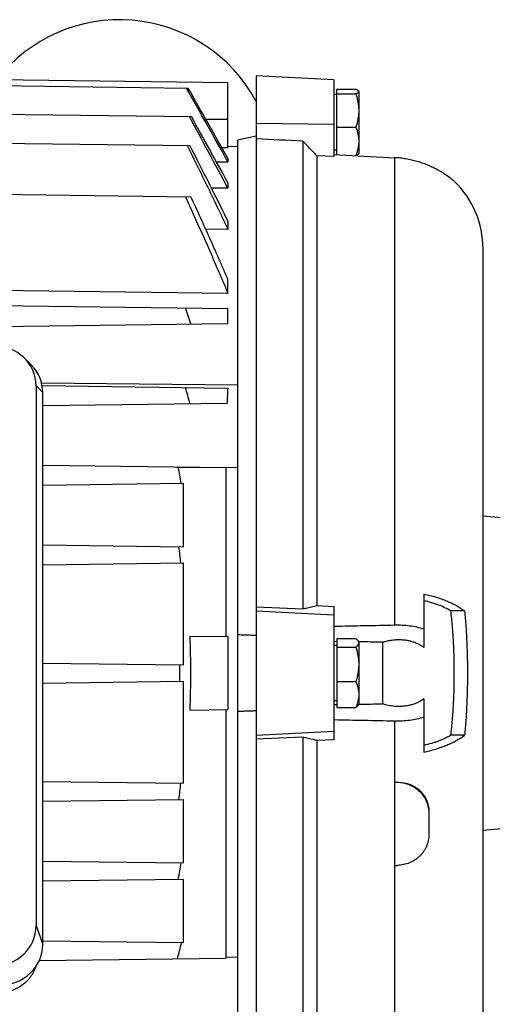
# Model space of a CAD drawing. Units: millimetres. Extents: x -1109 to 2186, y -563 to 1106.
# Drawn here: x 850 to 926, y -411 to -253 of the extents above; entities that cross this region are included whole.
import ezdxf

# ---------------------------------------------------------------- set-up
doc = ezdxf.new("R2010")
doc.units = ezdxf.units.MM
doc.header["$LTSCALE"] = 19.36
doc.layers.get('0').update_dxf_attribs({"linetype": 'CONTINUOUS'})
doc.layers.add('02___PRT_ALL_AXES', color=7, linetype='CONTINUOUS')

msp = doc.modelspace()

# ---------------------------------------------------------------- linework, layer by layer
at = {"color": 7, "linetype": 'CONTINUOUS'}
for p, q in [((883.61, -262.65), (836.11, -262.03)), ((883.61, -273.1), (883.61, -262.65)), ((888.16, -261.5), (888.16, -453.5)), ((900.66, -262.16), (888.16, -261.5)), ((900.66, -262.16), (900.66, -274.5)), ((836.11, -262.95), (877.22, -263.49)), ((901.16, -274.17), (901.16, -263.66)), ((901.16, -263.66), (904.21, -263.66)), ((904.66, -264), (904.63, -263.96)), ((904.66, -264), (904.66, -274)), ((901.16, -264.55), (900.66, -264.55)), ((901.16, -264.43), (904.21, -264.43)), ((796.11, -267), (877.73, -268.07)), ((901.16, -269.77), (904.21, -269.77)), ((796.11, -271.67), (877.49, -272.73)), ((888.16, -271.22), (885.16, -271.86)), ((885.16, -271.86), (885.16, -443.14)), ((895.66, -272.02), (895.66, -347.18)), ((883.61, -273.1), (882.64, -273.08)), ((885.16, -272.92), (883.61, -272.9)), ((901.16, -273.45), (900.66, -273.45)), ((881.74, -275.32), (883.61, -275.34)), ((883.61, -274.79), (883.61, -275.34)), ((897.93, -274.37), (897.93, -346.67)), ((900.66, -274.5), (897.93, -274.37)), ((900.66, -274.14), (910.44, -274.68)), ((904.66, -274), (904.63, -274.05)), ((883.61, -279.6), (880.96, -279.56)), ((883.61, -278.7), (883.61, -279.6)), ((836.11, -280.42), (877.66, -280.96)), ((883.61, -286.2), (880.03, -286.15)), ((883.61, -284.87), (883.61, -286.2)), ((924.66, -425.7), (924.66, -289.3)), ((883.61, -296.48), (883.61, -294.26)), ((883.61, -296.48), (796.11, -295.46)), ((796.11, -297.75), (883.61, -298.9)), ((883.61, -301.31), (883.61, -298.9)), ((796.11, -302.45), (883.61, -301.31)), ((850.89, -306.91), (851.95, -307.97)), ((852.75, -311.36), (852.75, -398.09)), ((885.16, -311.23), (853.62, -310.91)), ((853.71, -311.31), (883.58, -311.7)), ((853.81, -401.14), (853.81, -312.42)), ((853.81, -314.5), (883.47, -314.11)), ((853.81, -324.11), (883.28, -324.49)), ((883.28, -324.49), (883.28, -351.64)), ((853.81, -327.3), (876.48, -327)), ((876.48, -337.2), (876.48, -327)), ((924.66, -332.24), (927.66, -332.5)), ((853.81, -336.91), (876.48, -337.2)), ((853.81, -340.1), (876.48, -339.8)), ((876.48, -356.2), (876.48, -339.8)), ((915.16, -344.81), (915.16, -353.38)), ((888.16, -346.87), (895.66, -347.18)), ((897.93, -346.67), (900.66, -346.79)), ((900.66, -346.79), (900.66, -368.22)), ((921.69, -347.5), (919.48, -347.5)), ((877.54, -351.57), (883.61, -351.65)), ((883.61, -351.65), (883.61, -363.36)), ((900.66, -352.4), (901.16, -352.41)), ((901.16, -351.96), (901.16, -363.04)), ((901.16, -351.96), (904.21, -351.96)), ((904.66, -352.5), (904.57, -352.36)), ((904.64, -352.48), (904.66, -352.48)), ((904.66, -352.5), (904.66, -362.5)), ((908.48, -352.57), (908.48, -362.44)), ((901.16, -353.05), (900.66, -353.05)), ((901.16, -353.32), (904.21, -353.32)), ((853.81, -355.91), (876.48, -356.2)), ((853.81, -359.1), (876.48, -358.8)), ((876.48, -375.2), (876.48, -358.8)), ((901.16, -358.86), (904.21, -358.86)), ((901.16, -361.95), (900.66, -361.95)), ((915.16, -361.62), (915.16, -370.2)), ((877.54, -363.44), (883.61, -363.36)), ((883.28, -363.36), (883.28, -403.31)), ((901.16, -362.59), (900.66, -362.6)), ((901.16, -363.04), (904.21, -363.04)), ((904.66, -362.5), (904.57, -362.65)), ((904.66, -362.52), (904.64, -362.52)), ((895.66, -367.82), (888.16, -368.13)), ((895.66, -367.82), (895.66, -442.99)), ((900.66, -368.22), (897.93, -368.33)), ((897.93, -368.33), (897.93, -440.63)), ((921.69, -367.5), (919.48, -367.5)), ((853.81, -374.91), (876.48, -375.2)), ((910.44, -375.04), (910.44, -388.43)), ((910.44, -375.04), (910.88, -375.05)), ((853.81, -378.1), (876.48, -377.8)), ((876.48, -388), (876.48, -377.8)), ((915.94, -379.71), (915.94, -383.49)), ((924.66, -382.76), (927.66, -382.5)), ((853.81, -387.71), (876.48, -388)), ((910.44, -388.43), (910.88, -388.41)), ((853.81, -390.9), (876.48, -390.6)), ((876.48, -400.8), (876.48, -390.6)), ((853.81, -400.51), (876.48, -400.8)), ((853.25, -403.7), (883.28, -403.31))]:
    msp.add_line(p, q, dxfattribs=at)
at = {"color": 9, "linetype": 'CONTINUOUS'}
for p, q in [((880.06, -268.5), (883.61, -268.5)), ((888.16, -269.12), (900.66, -269.29)), ((910.44, -274.68), (910.44, -349.82)), ((853.81, -312.42), (852.75, -311.36)), ((875.27, -324.39), (885.16, -324.45)), ((900.66, -348.18), (888.16, -347.55)), ((910.44, -365.18), (910.44, -375.04)), ((888.16, -367.46), (900.66, -366.83)), ((910.88, -375.04), (910.88, -375.05)), ((910.44, -388.43), (910.44, -440.33)), ((852.75, -398.09), (853.81, -401.14)), ((883.28, -403.14), (885.16, -403.12))]:
    msp.add_line(p, q, dxfattribs=at)
at = {"color": 7, "linetype": 'CONTINUOUS'}
for centre, radius, start, end in [((-3470.04, -2721.13), 4993.61, 29.32637, 29.48255), ((-4020.48, -3038.89), 5629.41, 29.40696, 29.53906), ((-653.66, -1099.73), 1742.36, 28.07979, 28.51048), ((-1438.42, -1554.61), 2649.48, 28.78793, 29.05062), ((909.66, -289.3), 15, 0, 45.9531), ((586.63, -401.36), 307.72, 18.9584, 19.4665), ((650.46, -374.24), 234.84, 14.8174, 15.4691), ((1086.85, -322.21), 203.54, 177.0382, 177.7177), ((680.43, -362.57), 198.88, 10.3017, 11.0674), ((698.51, -358.51), 178.5, 6.0141, 6.8576), ((714.2, -357.5), 163.44, 357.9193, 2.0807), ((865.03, -2201.64), 1849.59, 88.65385, 88.77233), ((707.49, -357.5), 168.4, 359.5558, 0.4442), ((865.03, 1486.64), 1849.59, 271.22767, 271.34615), ((698.51, -356.5), 178.5, 353.1424, 353.9859), ((910.97, -324.24), 50.8, 269.4091, 269.901), ((680.43, -352.43), 198.88, 348.9326, 349.6983), ((647.43, -341.73), 236.24, 344.8649, 345.5203)]:
    msp.add_arc(centre, radius, start, end, dxfattribs=at)
for centre, major_axis, start_param, end_param in [((845.64, -311.57), (6.95, 1.59), -0.210957, 1.329681), ((846.7, -312.62), (6.95, 1.59), -0.210957, 0.529204), ((845.64, -397.89), (6.95, -1.59), -1.329681, 0.210957), ((846.7, -400.94), (6.95, -1.59), 4.953504, 6.494142)]:
    msp.add_ellipse(centre, major_axis=major_axis, ratio=0.933198, start_param=start_param, end_param=end_param, dxfattribs=at)
for points, knots in [([(904.21, -263.66), (904.26, -263.68), (904.35, -263.73), (904.46, -263.79), (904.53, -263.84), (904.57, -263.88), (904.6, -263.92), (904.62, -263.94), (904.63, -263.96)], [0, 0, 0, 0, 0.313235, 0.586083, 0.706086, 0.814781, 0.912444, 1, 1, 1, 1]), ([(904.66, -264.05), (904.66, -264.06), (904.65, -264.1), (904.63, -264.15), (904.59, -264.2), (904.53, -264.24), (904.47, -264.29), (904.39, -264.34), (904.31, -264.38), (904.24, -264.41), (904.21, -264.43)], [0, 0, 0, 0, 0.080351, 0.168023, 0.26815, 0.383425, 0.514798, 0.662001, 0.824124, 1, 1, 1, 1]), ([(904.63, -263.96), (904.64, -263.97), (904.65, -264), (904.66, -264.03), (904.66, -264.05)], [0, 0, 0, 0, 0.518639, 1, 1, 1, 1]), ([(904.21, -264.43), (904.28, -264.65), (904.4, -265.08), (904.54, -265.75), (904.64, -266.42), (904.66, -266.87), (904.66, -267.1)], [0, 0, 0, 0, 0.250738, 0.500911, 0.7506, 1, 1, 1, 1]), ([(904.66, -267.1), (904.66, -267.33), (904.64, -267.78), (904.54, -268.45), (904.4, -269.12), (904.28, -269.55), (904.21, -269.77)], [0, 0, 0, 0, 0.2494, 0.499088, 0.749262, 1, 1, 1, 1]), ([(904.21, -269.77), (904.28, -269.95), (904.4, -270.33), (904.54, -270.9), (904.64, -271.47), (904.66, -271.86), (904.66, -272.05)], [0, 0, 0, 0, 0.252505, 0.503094, 0.752038, 1, 1, 1, 1]), ([(897.93, -274.37), (897.55, -273.98), (896.79, -273.19), (896.04, -272.41), (895.66, -272.02)], [0, 0, 0, 0, 0.499994, 1, 1, 1, 1]), ([(904.66, -272.05), (904.66, -272.25), (904.64, -272.64), (904.54, -273.21), (904.4, -273.78), (904.28, -274.15), (904.21, -274.34)], [0, 0, 0, 0, 0.247965, 0.496908, 0.747498, 1, 1, 1, 1]), ([(877.06, -272.73), (877.61, -273.85), (878.72, -276.08), (880.37, -279.44), (881.73, -282.25), (882.8, -284.5), (883.34, -285.63), (883.61, -286.2)], [0, 0, 0, 0, 0.250002, 0.500003, 0.750003, 0.875002, 1, 1, 1, 1]), ([(883.61, -284.87), (883.11, -283.86), (882.1, -281.83), (880.07, -277.78), (878.53, -274.75), (877.49, -272.73)], [0, 0, 0, 0, 0.25, 0.5, 1, 1, 1, 1]), ([(904.22, -274.34), (904.27, -274.32), (904.35, -274.27), (904.46, -274.21), (904.53, -274.16), (904.58, -274.11), (904.61, -274.07), (904.63, -274.05)], [0, 0, 0, 0, 0.313102, 0.58592, 0.705954, 0.814735, 1, 1, 1, 1]), ([(920.09, -278.52), (919.84, -278.31), (919.29, -277.87), (918.33, -277.2), (917.36, -276.63), (916.44, -276.17), (915.67, -275.84), (914.86, -275.53), (914.02, -275.27), (913.15, -275.05), (912.26, -274.87), (911.35, -274.74), (910.75, -274.69), (910.44, -274.68)], [0, 0, 0, 0, 0.091622, 0.198662, 0.334943, 0.410783, 0.490187, 0.572199, 0.656062, 0.741183, 0.827106, 0.913474, 1, 1, 1, 1]), ([(876.76, -280.95), (877.06, -281.59), (877.64, -282.88), (878.81, -285.45), (879.97, -288.04), (881.1, -290.63), (881.95, -292.57), (882.78, -294.53), (883.33, -295.83), (883.61, -296.48)], [0, 0, 0, 0, 0.125, 0.25, 0.499999, 0.625, 0.75, 0.875, 1, 1, 1, 1]), ([(883.61, -294.26), (883.37, -293.7), (882.89, -292.58), (881.91, -290.36), (880.68, -287.59), (879.18, -284.27), (878.17, -282.06), (877.66, -280.96)], [0, 0, 0, 0, 0.125, 0.25, 0.5, 0.75, 1, 1, 1, 1]), ([(915.16, -344.81), (915.8, -344.94), (916.74, -345.18), (917.95, -345.58), (918.8, -345.91), (919.61, -346.26), (920.36, -346.65), (921.05, -347.06), (921.49, -347.35), (921.69, -347.5)], [0, 0, 0, 0, 0.276757, 0.409204, 0.537181, 0.660411, 0.778689, 0.891896, 1, 1, 1, 1]), ([(919.48, -347.5), (919.17, -347.32), (918.52, -346.98), (917.48, -346.55), (916.35, -346.17), (915.56, -345.97), (915.16, -345.87)], [0, 0, 0, 0, 0.229123, 0.472937, 0.730416, 1, 1, 1, 1]), ([(895.66, -347.18), (895.85, -347.14), (896.6, -346.97), (897.36, -346.8), (897.93, -346.67)], [0, 0, 0, 0, 0.250135, 1, 1, 1, 1]), ([(919.48, -367.5), (919.58, -366.67), (919.75, -365.01), (919.92, -362.51), (920.02, -360.01), (920.05, -357.5), (920.02, -355), (919.92, -352.49), (919.75, -349.99), (919.58, -348.33), (919.48, -347.5)], [0, 0, 0, 0, 0.124999, 0.249999, 0.374999, 0.5, 0.625001, 0.750001, 0.875001, 1, 1, 1, 1]), ([(921.69, -347.5), (921.77, -348.33), (921.91, -350), (922.05, -352.5), (922.13, -355), (922.16, -357.5), (922.13, -360.01), (922.05, -362.51), (921.91, -365.01), (921.77, -366.67), (921.69, -367.5)], [0, 0, 0, 0, 0.124999, 0.249999, 0.375, 0.5, 0.625, 0.750001, 0.875001, 1, 1, 1, 1]), ([(915.16, -350.47), (914.79, -350.34), (914.03, -350.13), (912.86, -349.93), (911.66, -349.82), (910.85, -349.81), (910.44, -349.82)], [0, 0, 0, 0, 0.244163, 0.492832, 0.745179, 1, 1, 1, 1]), ([(885.16, -351.31), (885.41, -351.32), (885.91, -351.34), (886.66, -351.37), (887.41, -351.4), (887.91, -351.41), (888.16, -351.42)], [0, 0, 0, 0, 0.249998, 0.499997, 0.749998, 1, 1, 1, 1]), ([(904.21, -351.96), (904.25, -351.99), (904.32, -352.06), (904.42, -352.15), (904.51, -352.25), (904.55, -352.32), (904.57, -352.36)], [0, 0, 0, 0, 0.276562, 0.535794, 0.776881, 1, 1, 1, 1]), ([(904.66, -352.64), (904.66, -352.67), (904.65, -352.73), (904.63, -352.82), (904.59, -352.9), (904.54, -352.99), (904.47, -353.08), (904.37, -353.19), (904.27, -353.27), (904.21, -353.32)], [0, 0, 0, 0, 0.103276, 0.209549, 0.321336, 0.440387, 0.567672, 0.703517, 1, 1, 1, 1]), ([(904.57, -352.36), (904.6, -352.4), (904.63, -352.47), (904.65, -352.57), (904.66, -352.62), (904.66, -352.64)], [0, 0, 0, 0, 0.517404, 0.761152, 1, 1, 1, 1]), ([(908.48, -352.57), (908.63, -352.51), (909.01, -352.39), (909.64, -352.25), (910.12, -352.18), (910.36, -352.16)], [0, 0, 0, 0, 0.249181, 0.624165, 1, 1, 1, 1]), ([(910.36, -352.16), (910.47, -352.15), (910.68, -352.13), (911.11, -352.12), (911.65, -352.13), (912.29, -352.2), (912.91, -352.32), (913.52, -352.5), (914.1, -352.73), (914.65, -353.02), (914.99, -353.25), (915.16, -353.38)], [0, 0, 0, 0, 0.063709, 0.127374, 0.254411, 0.380868, 0.50652, 0.631223, 0.754947, 0.877784, 1, 1, 1, 1]), ([(904.21, -353.32), (904.28, -353.55), (904.4, -354), (904.54, -354.69), (904.64, -355.39), (904.66, -355.86), (904.66, -356.09)], [0, 0, 0, 0, 0.250386, 0.500478, 0.750315, 1, 1, 1, 1]), ([(904.66, -356.09), (904.66, -356.33), (904.64, -356.8), (904.54, -357.5), (904.4, -358.19), (904.28, -358.64), (904.21, -358.86)], [0, 0, 0, 0, 0.249685, 0.499522, 0.749614, 1, 1, 1, 1]), ([(904.21, -358.86), (904.28, -359.03), (904.4, -359.37), (904.54, -359.89), (904.64, -360.42), (904.66, -360.78), (904.66, -360.95)], [0, 0, 0, 0, 0.253788, 0.504686, 0.753087, 1, 1, 1, 1]), ([(904.66, -360.95), (904.66, -361.13), (904.64, -361.48), (904.54, -362.01), (904.4, -362.53), (904.28, -362.87), (904.21, -363.04)], [0, 0, 0, 0, 0.246917, 0.495322, 0.746215, 1, 1, 1, 1]), ([(915.16, -361.62), (914.99, -361.75), (914.65, -361.98), (914.1, -362.27), (913.52, -362.51), (912.91, -362.68), (912.29, -362.8), (911.65, -362.87), (911.11, -362.88), (910.68, -362.87), (910.47, -362.85), (910.36, -362.85)], [0, 0, 0, 0, 0.122222, 0.245059, 0.368778, 0.493481, 0.619134, 0.745589, 0.872625, 0.936291, 1, 1, 1, 1]), ([(888.16, -363.58), (887.91, -363.59), (887.41, -363.61), (886.66, -363.63), (885.91, -363.66), (885.41, -363.68), (885.16, -363.69)], [0, 0, 0, 0, 0.250002, 0.500003, 0.750002, 1, 1, 1, 1]), ([(904.21, -363.04), (904.25, -363.01), (904.32, -362.95), (904.42, -362.85), (904.51, -362.75), (904.55, -362.68), (904.57, -362.65)], [0, 0, 0, 0, 0.276535, 0.535789, 0.7769, 1, 1, 1, 1]), ([(910.36, -362.85), (910.04, -362.82), (909.4, -362.72), (908.78, -362.54), (908.48, -362.44)], [0, 0, 0, 0, 0.501012, 1, 1, 1, 1]), ([(910.44, -365.18), (910.85, -365.19), (911.66, -365.18), (912.86, -365.07), (914.03, -364.87), (914.79, -364.66), (915.16, -364.53)], [0, 0, 0, 0, 0.254817, 0.507171, 0.755848, 1, 1, 1, 1]), ([(897.93, -368.33), (897.74, -368.29), (896.98, -368.12), (896.22, -367.95), (895.66, -367.82)], [0, 0, 0, 0, 0.249863, 1, 1, 1, 1]), ([(915.16, -370.2), (915.8, -370.06), (917.04, -369.75), (918.52, -369.22), (919.61, -368.74), (920.58, -368.24), (921.27, -367.81), (921.69, -367.5)], [0, 0, 0, 0, 0.27681, 0.537207, 0.660483, 0.778802, 1, 1, 1, 1]), ([(919.48, -367.5), (919.17, -367.68), (918.52, -368.02), (917.67, -368.38), (916.94, -368.64), (916.16, -368.88), (915.56, -369.04), (915.16, -369.13)], [0, 0, 0, 0, 0.229135, 0.47292, 0.600043, 0.730412, 1, 1, 1, 1]), ([(910.88, -375.04), (911.05, -375.04), (911.38, -375.06), (911.88, -375.12), (912.36, -375.23), (912.83, -375.38), (913.28, -375.56), (913.7, -375.79), (914.1, -376.05), (914.46, -376.35), (914.8, -376.68), (915.09, -377.04), (915.35, -377.43), (915.56, -377.85), (915.73, -378.29), (915.85, -378.75), (915.93, -379.22), (915.94, -379.54), (915.94, -379.71)], [0, 0, 0, 0, 0.06567, 0.130881, 0.195497, 0.259422, 0.322609, 0.38507, 0.446866, 0.508107, 0.568954, 0.629598, 0.690247, 0.751114, 0.812393, 0.874244, 0.936765, 1, 1, 1, 1]), ([(910.88, -375.05), (911.04, -375.05), (911.38, -375.07), (911.87, -375.15), (912.36, -375.28), (912.83, -375.45), (913.28, -375.67), (913.85, -376.01), (914.49, -376.53), (915.01, -377.17), (915.35, -377.73), (915.57, -378.17), (915.73, -378.63), (915.85, -379.1), (915.93, -379.58), (915.94, -379.9), (915.94, -380.06)], [0, 0, 0, 0, 0.063594, 0.127124, 0.190563, 0.25389, 0.317082, 0.38012, 0.505521, 0.630138, 0.692216, 0.754095, 0.81579, 0.877319, 0.938711, 1, 1, 1, 1]), ([(915.94, -383.49), (915.94, -383.64), (915.93, -383.96), (915.85, -384.43), (915.73, -384.9), (915.57, -385.35), (915.35, -385.78), (915.1, -386.19), (914.8, -386.57), (914.47, -386.93), (914.1, -387.25), (913.7, -387.54), (913.28, -387.79), (912.68, -388.07), (911.88, -388.32), (911.21, -388.4), (910.88, -388.41)], [0, 0, 0, 0, 0.060997, 0.121987, 0.183037, 0.244214, 0.305584, 0.367204, 0.429123, 0.491375, 0.55398, 0.616941, 0.680244, 0.743858, 0.871676, 1, 1, 1, 1]), ([(852.66, -404.75), (852.61, -404.9), (852.49, -405.2), (852.28, -405.63), (852.04, -406.04), (851.67, -406.57), (851.12, -407.17), (850.36, -407.79), (849.5, -408.28), (848.73, -408.59), (848.08, -408.76), (847.42, -408.88), (846.92, -408.92), (846.59, -408.92)], [0, 0, 0, 0, 0.0606, 0.121416, 0.182482, 0.243821, 0.367286, 0.491963, 0.617785, 0.744573, 0.808293, 0.872148, 1, 1, 1, 1])]:
    msp.add_open_spline(points, degree=3, knots=knots, dxfattribs=at)
for points in [[(895.66, -272.02), (893.16, -271.9), (890.66, -271.78), (888.16, -271.66)], [(910.44, -349.82), (907.18, -349.89), (903.92, -349.96), (900.66, -350.03)], [(900.66, -364.98), (903.92, -365.05), (907.18, -365.12), (910.44, -365.18)]]:
    msp.add_open_spline(points, degree=3, dxfattribs=at)
at = {"layer": '02___PRT_ALL_AXES', "color": 7, "linetype": 'CONTINUOUS'}
msp.add_arc((866.16, -277.5), 25, 28.3268, 142.1342, dxfattribs=at)

doc.saveas('drawing.dxf')
